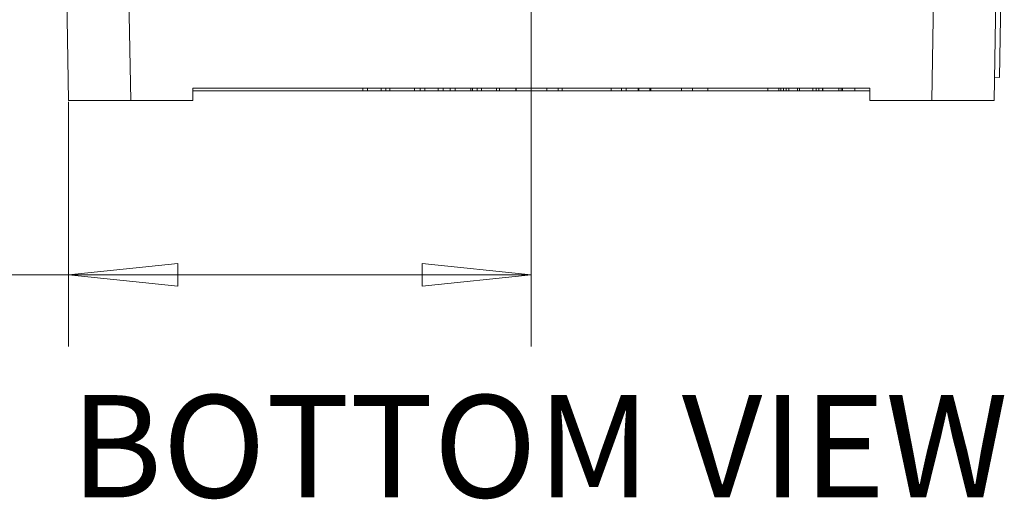
# Model space of a CAD drawing. Units: inches. Extents: x 0.5 to 49.8, y 0.5 to 38.3.
# Drawn here: x 23.1 to 27, y 6.7 to 8.7 of the extents above; entities that cross this region are included whole.
import ezdxf

# ---------------------------------------------------------------- set-up
doc = ezdxf.new("R2010")
doc.units = ezdxf.units.IN
doc.header["$LTSCALE"] = 4.571429
doc.header["$MEASUREMENT"] = 0
for name, color, linetype, lineweight in [('Dimension (ANSI)', 7, 'Continuous', 5), ('Symbol (ANSI)', 7, 'Continuous', 5), ('Visible (ANSI)', 7, 'Continuous', 5), ('Visible Narrow (ANSI)', 7, 'Continuous', 5)]:
    doc.layers.add(name, color=color, linetype=linetype, lineweight=lineweight)
doc.styles.add('Label Text (ANSI)', font='tahoma.ttf')
doc.styles.add('Note Text (ANSI)', font='tahoma.ttf')
doc.dimstyles.new('Default (ANSI)', dxfattribs={"dimscale": 4.571429, "dimtxt": 0.045, "dimasz": 0.096, "dimexe": 0.063, "dimexo": 0.001, "dimgap": 0.031, "dimtad": 0, "dimtih": 1, "dimtoh": 1, "dimrnd": 1e-08, "dimzin": 4, "dimdsep": 46, "dimtxsty": 'Note Text (ANSI)', "dimblk": 'Filled-2', "dimcen": 0.09, "dimdle": 0.394, "dimclrd": 256, "dimclre": 256, "dimclrt": 256, "dimadec": 0, "dimazin": 1, "dimtfac": 2.666667, "dimtofl": 0, "dimtmove": 0, "dimatfit": 3, "dimldrblk": 'Filled-1', "dimfxl": 1, "dimtolj": 1, "dimtzin": 4, "dimlwd": -1, "dimlwe": -1, "dimarcsym": 0})

# ---------------------------------------------------------------- blocks, each defined once
blk = doc.blocks.new('Filled-2')
at = {"color": 0}
for p, q in [((0, 0), (-1, 0.1042)), ((-1, 0.1042), (-1, -0.1042)), ((-1, 0), (0, 0)), ((-1, -0.1042), (0, 0))]:
    blk.add_line(p, q, dxfattribs=at)
at = {"color": 0, "flags": 128}
blk.add_lwpolyline([(-1, -0.1042), (0, 0), (-1, 0.1042), (-1, -0.1042)], dxfattribs=at)
at = {"color": 0}
blk.add_solid([(-1, -0.1042), (0, 0), (-1, 0.1042), (-1, -0.1042)], dxfattribs=at)
blk = doc.blocks.new('*D23')
at = {"layer": 'Defpoints', "color": 0, "transparency": 16777216}
for p in [(21.2914, 9.536), (24.8571, 9.536), (22.998, 8.348)]:
    blk.add_point(p, dxfattribs=at)
at = {"layer": 'Dimension (ANSI)', "transparency": 16777216}
for p, q in [((21.2914, 9.9749), (21.2914, 10.6057)), ((21.2914, 10.6057), (21.7303, 10.6057)), ((24.8525, 9.536), (21.0034, 9.536)), ((22.9934, 8.348), (21.0034, 8.348)), ((21.2914, 7.9092), (21.2914, 7.4703))]:
    blk.add_line(p, q, dxfattribs=at)
at = {"layer": 'Dimension (ANSI)', "transparency": 16777216, "xscale": 0.4388571466718404, "yscale": 0.4388571466718404, "zscale": 0.4388571466718404}
for p, rotation in [((21.2914, 9.536), 270), ((21.2914, 8.348), 90)]:
    blk.add_blockref('Filled-2', p, dxfattribs=dict(at, rotation=rotation))
at = {"layer": 'Dimension (ANSI)', "transparency": 16777216, "insert": (22.1849, 10.6057), "char_height": 0.20571, "attachment_point": 5, "style": 'Note Text (ANSI)'}
blk.add_mtext('\\A1; 1.19\\P[30]', dxfattribs=at)
blk = doc.blocks.new('Filled-1')
at = {"color": 0}
for p, q in [((0, 0), (-1, 0.1667)), ((-1, 0.1667), (-1, -0.1667)), ((-1, 0), (0, 0)), ((-1, -0.1667), (0, 0))]:
    blk.add_line(p, q, dxfattribs=at)
at = {"color": 0, "flags": 128}
blk.add_lwpolyline([(-1, -0.1667), (0, 0), (-1, 0.1667), (-1, -0.1667)], dxfattribs=at)
at = {"color": 0}
blk.add_solid([(-1, -0.1667), (0, 0), (-1, 0.1667), (-1, -0.1667)], dxfattribs=at)
blk = doc.blocks.new('*D24')
at = {"layer": 'Defpoints', "color": 0, "transparency": 16777216}
for p in [(25.1428, 9.536), (23.2837, 8.348), (25.1428, 7.6479)]:
    blk.add_point(p, dxfattribs=at)
at = {"layer": 'Dimension (ANSI)', "transparency": 16777216}
for p, q in [((25.1428, 9.5315), (25.1428, 7.3599)), ((23.2837, 8.3435), (23.2837, 7.3599)), ((23.2837, 7.6479), (22.8448, 7.6479)), ((24.7039, 7.6479), (23.7225, 7.6479))]:
    blk.add_line(p, q, dxfattribs=at)
at = {"layer": 'Dimension (ANSI)', "transparency": 16777216, "xscale": 0.4388571466718404, "yscale": 0.4388571466718404, "zscale": 0.4388571466718404, "rotation": 180}
blk.add_blockref('Filled-2', (23.2837, 7.6479), dxfattribs=at)
at = {"layer": 'Dimension (ANSI)', "transparency": 16777216, "xscale": 0.4388571466718404, "yscale": 0.4388571466718404, "zscale": 0.4388571466718404}
blk.add_blockref('Filled-2', (25.1428, 7.6479), dxfattribs=at)
at = {"layer": 'Dimension (ANSI)', "transparency": 16777216, "insert": (22.389, 7.6479), "char_height": 0.20571, "attachment_point": 5, "style": 'Note Text (ANSI)'}
blk.add_mtext('\\A1; 1.86\\P[47]', dxfattribs=at)

msp = doc.modelspace()

# ---------------------------------------------------------------- linework, layer by layer
at = {"layer": 'Visible (ANSI)'}
for p, q in [((23.2837, 8.348), (23.2616, 9.6107)), ((27.024, 9.6107), (27.0019, 8.348)), ((27.0345, 9.0663), (27.0236, 8.4414)), ((27.0036, 8.4418), (27.0236, 8.4414)), ((23.7828, 8.398), (26.5028, 8.398)), ((23.7828, 8.348), (23.7828, 8.398)), ((23.7828, 8.388), (24.4662, 8.388)), ((24.4662, 8.388), (24.4662, 8.398)), ((24.4662, 8.388), (24.4662, 8.398)), ((24.4662, 8.388), (24.4662, 8.398)), ((24.4662, 8.388), (24.4853, 8.388)), ((24.4853, 8.388), (24.4853, 8.398)), ((24.4853, 8.388), (24.4853, 8.398)), ((24.5391, 8.388), (24.5391, 8.398)), ((24.5391, 8.388), (24.5391, 8.398)), ((24.5391, 8.388), (24.5391, 8.398)), ((24.5391, 8.388), (24.5583, 8.388)), ((24.5583, 8.388), (24.5583, 8.398)), ((24.5583, 8.388), (24.5747, 8.388)), ((24.5747, 8.388), (24.5747, 8.398)), ((24.6731, 8.388), (24.6731, 8.398)), ((24.6731, 8.388), (24.6966, 8.388)), ((24.6966, 8.388), (24.6966, 8.398)), ((24.6966, 8.388), (24.6966, 8.398)), ((24.6966, 8.388), (24.7158, 8.388)), ((24.7158, 8.388), (24.7158, 8.398)), ((24.7158, 8.388), (24.7158, 8.398)), ((24.7693, 8.388), (24.7693, 8.398)), ((24.7693, 8.388), (24.7885, 8.388)), ((24.7885, 8.388), (24.7885, 8.398)), ((24.7885, 8.388), (24.8176, 8.388)), ((24.8176, 8.388), (24.8176, 8.398)), ((24.8176, 8.388), (24.8368, 8.388)), ((24.8368, 8.388), (24.8368, 8.398)), ((24.8368, 8.388), (24.8994, 8.388)), ((24.8994, 8.388), (24.8994, 8.398)), ((24.8994, 8.388), (24.9069, 8.388)), ((24.9069, 8.388), (24.9069, 8.398)), ((24.9069, 8.388), (24.9258, 8.388)), ((24.9258, 8.388), (24.9258, 8.398)), ((24.9258, 8.388), (24.9429, 8.388)), ((24.9429, 8.388), (24.9429, 8.398)), ((24.9429, 8.388), (25.0034, 8.388)), ((25.0034, 8.388), (25.0034, 8.398)), ((25.0034, 8.388), (25.0148, 8.388)), ((25.0148, 8.388), (25.0148, 8.398)), ((25.0803, 8.398), (25.0803, 8.388)), ((25.0827, 8.388), (25.0803, 8.388)), ((25.0827, 8.398), (25.0827, 8.388)), ((25.2053, 8.398), (25.2053, 8.388)), ((25.2662, 8.388), (25.2507, 8.388)), ((25.2662, 8.388), (25.2662, 8.398)), ((25.2662, 8.388), (25.4632, 8.388)), ((25.4632, 8.388), (25.4632, 8.398)), ((25.5053, 8.388), (25.5053, 8.398)), ((25.5723, 8.388), (25.5723, 8.398)), ((25.5723, 8.388), (25.575, 8.388)), ((25.575, 8.388), (25.575, 8.398)), ((25.6193, 8.388), (25.6193, 8.398)), ((25.6193, 8.388), (25.6229, 8.388)), ((25.6229, 8.388), (25.6229, 8.398)), ((25.6229, 8.388), (25.7462, 8.388)), ((25.7462, 8.388), (25.7462, 8.398)), ((25.791, 8.388), (25.791, 8.398)), ((25.791, 8.388), (25.8517, 8.388)), ((25.8517, 8.388), (25.8517, 8.398)), ((25.8517, 8.388), (26.0928, 8.388)), ((26.0928, 8.388), (26.0928, 8.398)), ((26.1459, 8.388), (26.1459, 8.398)), ((26.1459, 8.388), (26.1562, 8.388)), ((26.1562, 8.388), (26.1562, 8.398)), ((26.1562, 8.388), (26.1672, 8.388)), ((26.1672, 8.388), (26.1672, 8.398)), ((26.1672, 8.388), (26.1772, 8.388)), ((26.1772, 8.388), (26.1772, 8.398)), ((26.1772, 8.388), (26.2125, 8.388)), ((26.2125, 8.388), (26.2125, 8.398)), ((26.2125, 8.388), (26.22, 8.388)), ((26.22, 8.388), (26.22, 8.398)), ((26.22, 8.388), (26.2738, 8.388)), ((26.2738, 8.388), (26.2738, 8.398)), ((26.2738, 8.388), (26.2738, 8.398)), ((26.2738, 8.388), (26.2871, 8.388)), ((26.2871, 8.388), (26.2871, 8.398)), ((26.2871, 8.388), (26.2985, 8.388)), ((26.2985, 8.388), (26.2985, 8.398)), ((26.2985, 8.388), (26.3131, 8.388)), ((26.3131, 8.388), (26.3131, 8.398)), ((26.3131, 8.388), (26.3142, 8.388)), ((26.3142, 8.388), (26.3142, 8.398)), ((26.378, 8.388), (26.378, 8.398)), ((26.378, 8.388), (26.3873, 8.388)), ((26.3873, 8.388), (26.3873, 8.398)), ((26.3873, 8.388), (26.3928, 8.388)), ((26.3928, 8.388), (26.3928, 8.398)), ((26.3928, 8.388), (26.4429, 8.388)), ((26.4429, 8.388), (26.4429, 8.398)), ((26.5028, 8.388), (26.4429, 8.388)), ((26.5028, 8.348), (26.5028, 8.398)), ((23.5337, 8.348), (23.2837, 8.348)), ((23.5337, 8.348), (23.7828, 8.348)), ((26.5028, 8.348), (26.7519, 8.348)), ((27.0019, 8.348), (26.7519, 8.348))]:
    msp.add_line(p, q, dxfattribs=at)
for points in [[(24.4662, 8.388), (24.4662, 8.388), (24.4662, 8.388), (24.4662, 8.388)], [(24.6966, 8.388), (24.6966, 8.388), (24.6966, 8.388), (24.6966, 8.388)], [(24.7158, 8.388), (24.7158, 8.388), (24.7158, 8.388), (24.7158, 8.388)], [(25.5237, 8.388), (25.5359, 8.388), (25.5521, 8.388), (25.5723, 8.388)], [(26.2738, 8.388), (26.2738, 8.388), (26.2738, 8.388), (26.2738, 8.388)]]:
    msp.add_open_spline(points, degree=3, dxfattribs=at)
for points, knots in [([(24.4853, 8.388), (24.4853, 8.388), (24.4854, 8.388), (24.4863, 8.388), (24.4887, 8.388), (24.4941, 8.388), (24.5018, 8.388), (24.5095, 8.388), (24.5155, 8.388), (24.521, 8.388), (24.5265, 8.388), (24.5311, 8.388), (24.5345, 8.388), (24.5369, 8.388), (24.5384, 8.388), (24.539, 8.388), (24.5391, 8.388), (24.5391, 8.388)], [0.7338047, 0.7338047, 0.7338047, 0.7338047, 0.7423682, 0.7540787, 0.7657893, 0.7892103, 0.8126314, 0.8243419, 0.8360525, 0.847763, 0.8594736, 0.8711841, 0.8828946, 0.8946052, 0.9063157, 0.9180262, 0.9222063, 0.9222063, 0.9222063, 0.9222063]), ([(24.5391, 8.388), (24.5391, 8.388), (24.5391, 8.388), (24.5391, 8.388), (24.5391, 8.388)], [0.93420429, 0.93420429, 0.93420429, 0.93420429, 0.94144732, 0.9460733, 0.9460733, 0.9460733, 0.9460733]), ([(24.5747, 8.388), (24.5758, 8.388), (24.5791, 8.388), (24.5864, 8.388), (24.5934, 8.388), (24.6013, 8.388), (24.6102, 8.388), (24.6183, 8.388), (24.6252, 8.388), (24.6318, 8.388), (24.6394, 8.388), (24.6476, 8.388), (24.655, 8.388), (24.6614, 8.388), (24.6665, 8.388), (24.6702, 8.388), (24.6721, 8.388), (24.6729, 8.388), (24.6731, 8.388), (24.6731, 8.388), (24.6731, 8.388)], [0.0657983, 0.0657983, 0.0657983, 0.0657983, 0.1001234, 0.117286, 0.1344486, 0.1516112, 0.1687737, 0.1859363, 0.1945176, 0.2030989, 0.2202614, 0.237424, 0.2545866, 0.2717492, 0.2889117, 0.3060743, 0.3232369, 0.3318182, 0.3403994, 0.3423565, 0.3423565, 0.3423565, 0.3423565]), ([(24.7158, 8.388), (24.7158, 8.388), (24.7158, 8.388), (24.716, 8.388), (24.7166, 8.388), (24.7177, 8.388), (24.7188, 8.388), (24.7203, 8.388), (24.7227, 8.388), (24.7278, 8.388), (24.734, 8.388), (24.7413, 8.388), (24.7482, 8.388), (24.7544, 8.388), (24.76, 8.388), (24.7637, 8.388), (24.7665, 8.388), (24.7683, 8.388), (24.7693, 8.388), (24.7693, 8.388), (24.7693, 8.388)], [0.664168, 0.664168, 0.664168, 0.664168, 0.6692209, 0.6762588, 0.6903345, 0.7044102, 0.711448, 0.7184859, 0.7325616, 0.7466373, 0.7747887, 0.7888644, 0.8029401, 0.8310915, 0.8451672, 0.8592429, 0.8733186, 0.8873944, 0.9014701, 0.9143965, 0.9143965, 0.9143965, 0.9143965]), ([(25.0148, 8.388), (25.0148, 8.388), (25.015, 8.388), (25.0171, 8.388), (25.0226, 8.388), (25.0302, 8.388), (25.0401, 8.388), (25.0511, 8.388), (25.0639, 8.388), (25.0734, 8.388), (25.0786, 8.388), (25.0803, 8.388)], [0.495872, 0.495872, 0.495872, 0.495872, 0.5052451, 0.527734, 0.5502228, 0.5727117, 0.5952006, 0.6176894, 0.6401783, 0.6626671, 0.6743288, 0.6743288, 0.6743288, 0.6743288]), ([(25.2053, 8.388), (25.2053, 8.388), (25.2053, 8.388), (25.2045, 8.388), (25.2019, 8.388), (25.1977, 8.388), (25.192, 8.388), (25.185, 8.388), (25.1766, 8.388), (25.1636, 8.388), (25.1497, 8.388), (25.1342, 8.388), (25.1236, 8.388), (25.1139, 8.388), (25.1052, 8.388), (25.0976, 8.388), (25.0892, 8.388), (25.0848, 8.388), (25.0827, 8.388)], [0.2749395, 0.2749395, 0.2749395, 0.2749395, 0.277171, 0.2924706, 0.3077701, 0.3230697, 0.3383692, 0.3536687, 0.3689683, 0.3842678, 0.4148669, 0.4301664, 0.445466, 0.4607655, 0.4760651, 0.4913646, 0.5066641, 0.5372632, 0.5372632, 0.5372632, 0.5372632]), ([(25.2053, 8.388), (25.2063, 8.388), (25.2091, 8.388), (25.2141, 8.388), (25.2224, 8.388), (25.2319, 8.388), (25.242, 8.388), (25.2479, 8.388), (25.2507, 8.388)], [0.94632636, 0.94632636, 0.94632636, 0.94632636, 0.94951627, 0.95582674, 0.9621372, 0.97475814, 0.98737907, 1, 1, 1, 1]), ([(25.4632, 8.388), (25.4632, 8.388), (25.4635, 8.388), (25.4652, 8.388), (25.4697, 8.388), (25.4765, 8.388), (25.4859, 8.388), (25.4961, 8.388), (25.5031, 8.388), (25.5053, 8.388)], [0.6308544, 0.6308544, 0.6308544, 0.6308544, 0.6401783, 0.6626671, 0.685156, 0.7076448, 0.7301337, 0.7526226, 0.7622738, 0.7622738, 0.7622738, 0.7622738]), ([(25.5053, 8.388), (25.5053, 8.388), (25.5054, 8.388), (25.5065, 8.388), (25.5115, 8.388), (25.519, 8.388), (25.5237, 8.388)], [0.95387429, 0.95387429, 0.95387429, 0.95387429, 0.95605633, 0.96484507, 0.98242253, 1, 1, 1, 1]), ([(25.575, 8.388), (25.5778, 8.388), (25.5843, 8.388), (25.5989, 8.388), (25.6104, 8.388), (25.6176, 8.388), (25.6193, 8.388)], [0.19776202, 0.19776202, 0.19776202, 0.19776202, 0.20475498, 0.212913, 0.22922904, 0.23460343, 0.23460343, 0.23460343, 0.23460343]), ([(25.7462, 8.388), (25.7485, 8.388), (25.7555, 8.388), (25.7659, 8.388), (25.776, 8.388), (25.7835, 8.388), (25.7886, 8.388), (25.7907, 8.388), (25.791, 8.388), (25.791, 8.388)], [0.8111078, 0.8111078, 0.8111078, 0.8111078, 0.8210737, 0.8434395, 0.8658053, 0.8881711, 0.9105369, 0.9329026, 0.9445274, 0.9445274, 0.9445274, 0.9445274]), ([(26.0928, 8.388), (26.0928, 8.388), (26.0928, 8.388), (26.0929, 8.388), (26.0936, 8.388), (26.095, 8.388), (26.0978, 8.388), (26.1017, 8.388), (26.1066, 8.388), (26.1117, 8.388), (26.1162, 8.388), (26.1213, 8.388), (26.1272, 8.388), (26.1332, 8.388), (26.1364, 8.388), (26.1379, 8.388)], [0.368269, 0.368269, 0.368269, 0.368269, 0.375, 0.40625, 0.4375, 0.5, 0.5625, 0.625, 0.6875, 0.75, 0.78125, 0.8125, 0.875, 0.9375, 1, 1, 1, 1]), ([(26.1379, 8.388), (26.1401, 8.388), (26.1428, 8.388), (26.1449, 8.388), (26.1457, 8.388), (26.1459, 8.388), (26.1459, 8.388), (26.1459, 8.388)], [0, 0, 0, 0, 0.125, 0.1875, 0.25, 0.28125, 0.2987479, 0.2987479, 0.2987479, 0.2987479]), ([(26.3142, 8.388), (26.3142, 8.388), (26.3143, 8.388), (26.3154, 8.388), (26.3178, 8.388), (26.3214, 8.388), (26.326, 8.388), (26.3316, 8.388), (26.338, 8.388), (26.3446, 8.388), (26.3516, 8.388), (26.3586, 8.388), (26.3639, 8.388), (26.3677, 8.388), (26.3719, 8.388), (26.3754, 8.388), (26.378, 8.388)], [0.2190265, 0.2190265, 0.2190265, 0.2190265, 0.25, 0.3125, 0.375, 0.4375, 0.5, 0.5625, 0.625, 0.6875, 0.75, 0.8125, 0.875, 0.90625, 0.9375, 1, 1, 1, 1])]:
    msp.add_open_spline(points, degree=3, knots=knots, dxfattribs=at)
at = {"layer": 'Visible Narrow (ANSI)'}
for p, q in [((23.5087, 9.7833), (23.5337, 8.348)), ((26.7519, 8.348), (26.7769, 9.7833)), ((25.2507, 8.388), (25.2507, 8.398)), ((25.5237, 8.388), (25.5237, 8.398)), ((26.1379, 8.388), (26.1379, 8.398))]:
    msp.add_line(p, q, dxfattribs=at)

# ---------------------------------------------------------------- texts
at = {"layer": 'Symbol (ANSI)', "insert": (23.2919, 6.6248), "char_height": 0.411429, "attachment_point": 7, "style": 'Label Text (ANSI)'}
msp.add_mtext('BOTTOM VIEW', dxfattribs=at)

# ---------------------------------------------------------------- dimensions: what is measured, and where the dimension line sits
at = {"layer": 'Dimension (ANSI)'}
for base, p1, p2, angle, text, override, picture, middle in [((21.2914, 9.536), (22.998, 8.348), (24.8571, 9.536), 90, ' <>\\X[30]', {"dimgap": 0.031, "dimdec": 2, "dimpost": '\\X', "dimtol": 0, "dimlim": 0, "dimtp": 0, "dimtm": 0, "dimtdec": 2, "dimatfit": 1}, '*D23', (22.1849, 10.6057)), ((25.1428, 7.6479), (23.2837, 8.348), (25.1428, 9.536), 180, ' <>\\X[47]', {"dimgap": 0.031, "dimtih": 0, "dimtoh": 0, "dimdec": 2, "dimpost": '\\X', "dimtol": 0, "dimlim": 0, "dimtp": 0, "dimtm": 0, "dimtdec": 2, "dimatfit": 2}, '*D24', (22.389, 7.6479))]:
    dim = msp.add_linear_dim(base=base, p1=p1, p2=p2, angle=angle, text=text, dimstyle='Default (ANSI)', override=override, dxfattribs=at)
    dim.commit()
    dim.dimension.update_dxf_attribs({"geometry": picture, "text_midpoint": middle, "dimtype": 160})

doc.saveas('drawing.dxf')
